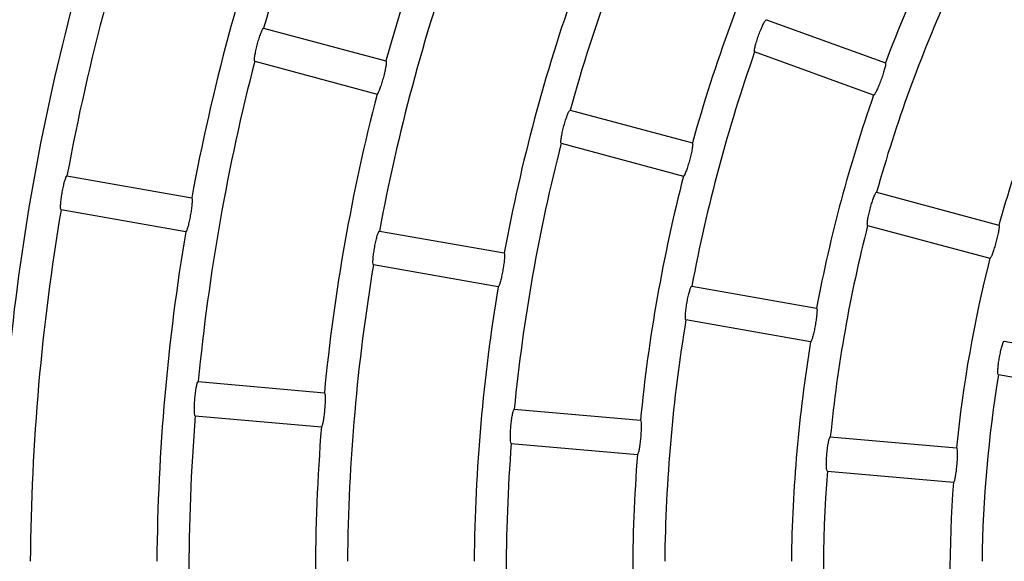
# Model space of a CAD drawing. Extents: x -4671.7 to -4661.7, y -6845.1 to -6833.1.
# Drawn here: x -4667.3 to -4667.3, y -6840 to -6840 of the extents above; entities that cross this region are included whole.
import ezdxf

# ---------------------------------------------------------------- set-up
doc = ezdxf.new("R2010")
doc.units = 0
doc.header["$MEASUREMENT"] = 0
doc.layers.add('DETAIL', color=5, linetype='CONTINUOUS')

msp = doc.modelspace()

# ---------------------------------------------------------------- linework, layer by layer
at = {"layer": 'DETAIL'}
for p, q in [((-4667.3092770928, -6839.974971275517), (-4667.300718700275, -6839.977264504621)), ((-4667.3092770928, -6839.974971275517), (-4667.300718700275, -6839.977264504621)), ((-4667.274095332012, -6839.974376242349), (-4667.265769159183, -6839.977406721303)), ((-4667.274095332012, -6839.974376242349), (-4667.265769159183, -6839.977406721303)), ((-4667.266590034351, -6839.979661982247), (-4667.27491620718, -6839.976631503293)), ((-4667.266590034351, -6839.979661982247), (-4667.27491620718, -6839.976631503293)), ((-4667.309898292408, -6839.977289478967), (-4667.301339840278, -6839.97958270807)), ((-4667.309898292408, -6839.977289478967), (-4667.301339840278, -6839.97958270807)), ((-4667.287832652912, -6839.980717282483), (-4667.279274141178, -6839.983010571191)), ((-4667.287832652912, -6839.980717282483), (-4667.279274141178, -6839.983010571191)), ((-4667.28845385252, -6839.983035545537), (-4667.279895281181, -6839.98532877464)), ((-4667.28845385252, -6839.983035545537), (-4667.279895281181, -6839.98532877464)), ((-4667.323038017139, -6839.985321860501), (-4667.314312373981, -6839.986860435197)), ((-4667.323038017139, -6839.985321860501), (-4667.314312373981, -6839.986860435197)), ((-4667.266387855396, -6839.986463408658), (-4667.257829105243, -6839.98875675697)), ((-4667.266387855396, -6839.986463408658), (-4667.257829105243, -6839.98875675697)), ((-4667.314729129657, -6839.989223997781), (-4667.323454772815, -6839.987685423085)), ((-4667.314729129657, -6839.989223997781), (-4667.323454772815, -6839.987685423085)), ((-4667.267008995399, -6839.988781671712), (-4667.258450245246, -6839.99107496042)), ((-4667.267008995399, -6839.988781671712), (-4667.258450245246, -6839.99107496042)), ((-4667.301174556598, -6839.989176969716), (-4667.292448794231, -6839.990715604016)), ((-4667.301174556598, -6839.989176969716), (-4667.292448794231, -6839.990715604016)), ((-4667.292865549907, -6839.993079106996), (-4667.301591312274, -6839.9915405323)), ((-4667.292865549907, -6839.993079106996), (-4667.301591312274, -6839.9915405323)), ((-4667.27931073843, -6839.99303219814), (-4667.270584797248, -6839.994570772836)), ((-4667.27931073843, -6839.99303219814), (-4667.270584797248, -6839.994570772836)), ((-4667.271001552925, -6839.99693433542), (-4667.279727494106, -6839.995395701119)), ((-4667.271001552925, -6839.99693433542), (-4667.279727494106, -6839.995395701119)), ((-4667.257446443424, -6839.996887426564), (-4667.248720144615, -6839.998426120469)), ((-4667.257446443424, -6839.996887426564), (-4667.248720144615, -6839.998426120469)), ((-4667.313854669914, -6839.999727409074), (-4667.305028056488, -6840.000499646851)), ((-4667.313854669914, -6839.999727409074), (-4667.305028056488, -6840.000499646851)), ((-4667.249136900291, -6840.000789683053), (-4667.2578631991, -6839.999250989148)), ((-4667.249136900291, -6840.000789683053), (-4667.2578631991, -6839.999250989148)), ((-4667.291738247261, -6840.001662354657), (-4667.282911514625, -6840.002434592435)), ((-4667.291738247261, -6840.001662354657), (-4667.282911514625, -6840.002434592435)), ((-4667.314063882217, -6840.00211833019), (-4667.305237268791, -6840.002890508363)), ((-4667.314063882217, -6840.00211833019), (-4667.305237268791, -6840.002890508363)), ((-4667.269621407375, -6840.003597359845), (-4667.260794436321, -6840.004369597623)), ((-4667.269621407375, -6840.003597359845), (-4667.260794436321, -6840.004369597623)), ((-4667.291947399959, -6840.004053216168), (-4667.283120667324, -6840.004825453946)), ((-4667.291947399959, -6840.004053216168), (-4667.283120667324, -6840.004825453946)), ((-4667.269830619678, -6840.005988221356), (-4667.261003648624, -6840.006760459134)), ((-4667.269830619678, -6840.005988221356), (-4667.261003648624, -6840.006760459134))]:
    msp.add_line(p, q, dxfattribs=at)
for radius, start, end in [(0.1444300000000006, 155.4760488075041, 164.5239511827779), (0.1444300000000006, 155.4760488075041, 164.5239511827779), (0.1355700000000006, 155.5071611513083, 164.4928388850589), (0.1355700000000006, 155.5071611513083, 164.4928388850589), (0.1555300000000005, 160.4420730095785, 169.5579269754458), (0.1555300000000005, 160.4420730095785, 169.5579269754458), (0.1222300000000007, 155.5625136101231, 164.4374863691283), (0.1222300000000007, 155.5625136101231, 164.4374863691283), (0.1022700000000004, 150.6723038352557, 159.327696182476), (0.1022700000000004, 150.6723038352557, 159.327696182476), (0.1466700000000004, 160.4687782316958, 169.5312218006084), (0.1466700000000004, 160.4687782316958, 169.5312218006084), (0.1133700000000006, 155.606476334285, 164.3935236689582), (0.1133700000000006, 155.606476334285, 164.3935236689582), (0.1333300000000007, 160.515681870443, 169.4843181380551), (0.1333300000000007, 160.515681870443, 169.4843181380551), (0.1244700000000005, 160.5523901188399, 169.4476098772706), (0.1244700000000005, 160.5523901188399, 169.4476098772706), (0.1000300000000006, 155.6873596477608, 164.3126403465488), (0.1000300000000006, 155.6873596477608, 164.3126403465488), (0.1577700000000002, 165.4357963805276, 174.5642036147887), (0.1577700000000002, 165.4357963805276, 174.5642036147887), (0.0911700000000005, 155.7541616694132, 164.2458383070006), (0.0911700000000005, 155.7541616694132, 164.2458383070006), (0.1111300000000006, 160.618701279286, 169.3812987426541), (0.1111300000000006, 160.618701279286, 169.3812987426541), (0.1444300000000006, 165.4760487746179, 174.5239512172575), (0.1444300000000006, 165.4760487746179, 174.5239512172575), (0.1355700000000005, 165.5071611414122, 174.4928388505831), (0.1355700000000005, 165.5071611414122, 174.4928388505831), (0.1022700000000005, 160.672303854164, 169.3276961550946), (0.1022700000000005, 160.672303854164, 169.3276961550946), (0.1222300000000005, 165.5625136290569, 174.4374863778844), (0.1222300000000005, 165.5625136290569, 174.4374863778844), (0.1133700000000007, 165.6064763330237, 174.3935236985544), (0.1133700000000007, 165.6064763330237, 174.3935236985544), (0.1555300000000005, 170.4420730202948, 179.5579269504538), (0.1555300000000005, 170.4420730202948, 179.5579269504538), (0.1000300000000006, 165.6873596343955, 174.3126403442725), (0.1000300000000006, 165.6873596343955, 174.3126403442725), (0.1466700000000003, 170.4687782120481, 179.531221761733), (0.1466700000000003, 170.4687782120481, 179.531221761733), (0.1333300000000007, 170.515681841915, 179.4843181325082), (0.1333300000000007, 170.515681841915, 179.4843181325082), (0.09117000000000058, 165.7541617033413, 174.2458383016613), (0.09117000000000058, 165.7541617033413, 174.2458383016613), (0.1244700000000004, 170.5523901498456, 179.4476098467272), (0.1244700000000004, 170.5523901498456, 179.4476098467272), (0.1111300000000004, 170.618701261607, 179.3812987459146), (0.1111300000000004, 170.618701261607, 179.3812987459146), (0.1022700000000004, 170.6723038155878, 179.3276961896675), (0.1022700000000004, 170.6723038155878, 179.3276961896675), (0.08893000000000048, 170.773158899985, 179.2268410914266), (0.08893000000000048, 170.773158899985, 179.2268410914266), (0.1444300000000005, 175.4760487755176, 184.5239512244824), (0.1444300000000005, 175.4760487755176, 184.5239512244824), (0.1355700000000006, 175.5071611422276, 184.4928388577724), (0.1355700000000006, 175.5071611422276, 184.4928388577724), (0.1222300000000005, 175.5625135972948, 184.4374864027052), (0.1222300000000005, 175.5625135972948, 184.4374864027052), (0.1133700000000005, 175.6064763203257, 184.3935236796743), (0.1133700000000005, 175.6064763203257, 184.3935236796743), (0.1000300000000006, 175.6873596354253, 184.3126403645747), (0.1000300000000006, 175.6873596354253, 184.3126403645747), (0.09117000000000035, 175.7541616818926, 184.2458383181074), (0.09117000000000035, 175.7541616818926, 184.2458383181074)]:
    msp.add_arc((-4667.170083833084, -6840.013510340211), radius, start, end, dxfattribs=at)
for points, knots in [([(-4667.309898292408, -6839.977289478967), (-4667.309908696266, -6839.977272868861), (-4667.309929510375, -6839.977239638442), (-4667.309913633496, -6839.977027828949), (-4667.30986355034, -6839.976723390047), (-4667.309781576099, -6839.976350064974), (-4667.309677915199, -6839.975954271668), (-4667.30956377549, -6839.975579466768), (-4667.309452127742, -6839.975265991485), (-4667.309356000983, -6839.975049576478), (-4667.309301271416, -6839.974972323833), (-4667.309281775559, -6839.974971478548), (-4667.3092770928, -6839.974971275517)], [0, 0, 0, 0, 0.1080919229877892, 0.2162502840011729, 0.3241670448115329, 0.4314832867753833, 0.5381831213998445, 0.6445854192392145, 0.751144338143277, 0.8582256700928137, 0.9659468664363259, 1, 1, 1, 1]), ([(-4667.309898292408, -6839.977289478967), (-4667.309908696266, -6839.977272868861), (-4667.309929510375, -6839.977239638442), (-4667.309913633496, -6839.977027828949), (-4667.30986355034, -6839.976723390047), (-4667.309781576099, -6839.976350064974), (-4667.309677915199, -6839.975954271668), (-4667.30956377549, -6839.975579466768), (-4667.309452127742, -6839.975265991485), (-4667.309356000983, -6839.975049576478), (-4667.309301271416, -6839.974972323833), (-4667.309281775559, -6839.974971478548), (-4667.3092770928, -6839.974971275517)], [0, 0, 0, 0, 0.1080919229877892, 0.2162502840011729, 0.3241670448115329, 0.4314832867753833, 0.5381831213998445, 0.6445854192392145, 0.751144338143277, 0.8582256700928137, 0.9659468664363259, 1, 1, 1, 1]), ([(-4667.27491620718, -6839.976631503293), (-4667.274925165255, -6839.97661399131), (-4667.274943085846, -6839.976578958663), (-4667.274909205252, -6839.976369248264), (-4667.27483333898, -6839.976070070233), (-4667.274719421373, -6839.975705164598), (-4667.274581705547, -6839.975319926321), (-4667.274435153458, -6839.974956653639), (-4667.274296136439, -6839.97465438635), (-4667.274181009561, -6839.974447274894), (-4667.274119544321, -6839.974375034581), (-4667.27410002101, -6839.97437600845), (-4667.274095332012, -6839.974376242349)], [0, 0, 0, 0, 0.1081069062084171, 0.2162674085269198, 0.3242043926117213, 0.4315308136101487, 0.5382108328579522, 0.6445790155675357, 0.7511051591711757, 0.8582008859620841, 0.965943493801084, 1, 1, 1, 1]), ([(-4667.27491620718, -6839.976631503293), (-4667.274925165255, -6839.97661399131), (-4667.274943085846, -6839.976578958663), (-4667.274909205252, -6839.976369248264), (-4667.27483333898, -6839.976070070233), (-4667.274719421373, -6839.975705164598), (-4667.274581705547, -6839.975319926321), (-4667.274435153458, -6839.974956653639), (-4667.274296136439, -6839.97465438635), (-4667.274181009561, -6839.974447274894), (-4667.274119544321, -6839.974375034581), (-4667.27410002101, -6839.97437600845), (-4667.274095332012, -6839.974376242349)], [0, 0, 0, 0, 0.1081069062084171, 0.2162674085269198, 0.3242043926117213, 0.4315308136101487, 0.5382108328579522, 0.6445790155675357, 0.7511051591711757, 0.8582008859620841, 0.965943493801084, 1, 1, 1, 1]), ([(-4667.300718700275, -6839.977264504621), (-4667.300708520212, -6839.977281048507), (-4667.300688154363, -6839.977314145576), (-4667.300707105959, -6839.977524753027), (-4667.300760615413, -6839.977827927244), (-4667.300844930131, -6839.97820027961), (-4667.30094896484, -6839.97859612415), (-4667.301061288694, -6839.978972021616), (-4667.301169737304, -6839.979286814579), (-4667.301262650352, -6839.979504089288), (-4667.30131582332, -6839.979581695201), (-4667.301335183251, -6839.979582511669), (-4667.301339840278, -6839.97958270807)], [0, 0, 0, 0, 0.1080136385793089, 0.2160879695080263, 0.3238624595234338, 0.4311151974893421, 0.5379308318256543, 0.6445453346415632, 0.7512640161791437, 0.8583402936741283, 0.9659237815247156, 1, 1, 1, 1]), ([(-4667.300718700275, -6839.977264504621), (-4667.300708520212, -6839.977281048507), (-4667.300688154363, -6839.977314145576), (-4667.300707105959, -6839.977524753027), (-4667.300760615413, -6839.977827927244), (-4667.300844930131, -6839.97820027961), (-4667.30094896484, -6839.97859612415), (-4667.301061288694, -6839.978972021616), (-4667.301169737304, -6839.979286814579), (-4667.301262650352, -6839.979504089288), (-4667.30131582332, -6839.979581695201), (-4667.301335183251, -6839.979582511669), (-4667.301339840278, -6839.97958270807)], [0, 0, 0, 0, 0.1080136385793089, 0.2160879695080263, 0.3238624595234338, 0.4311151974893421, 0.5379308318256543, 0.6445453346415632, 0.7512640161791437, 0.8583402936741283, 0.9659237815247156, 1, 1, 1, 1]), ([(-4667.265769159183, -6839.977406721303), (-4667.265760517802, -6839.977424062594), (-4667.265743229828, -6839.977458755632), (-4667.265780938577, -6839.977666703491), (-4667.265861180751, -6839.977963801844), (-4667.265978043479, -6839.978327150227), (-4667.266116229042, -6839.978712426491), (-4667.26626061039, -6839.979077325548), (-4667.266395570766, -6839.97938172905), (-4667.266506435375, -6839.979590354954), (-4667.266565975627, -6839.979663007435), (-4667.266585367435, -6839.979662181113), (-4667.266590034351, -6839.979661982247)], [0, 0, 0, 0, 0.1079964911769742, 0.2160581020496911, 0.3238108851467835, 0.4310442809170072, 0.5378716990532628, 0.6445349332334359, 0.7512747459383988, 0.8583487858171931, 0.9659096090794126, 1, 1, 1, 1]), ([(-4667.265769159183, -6839.977406721303), (-4667.265760517802, -6839.977424062594), (-4667.265743229828, -6839.977458755632), (-4667.265780938577, -6839.977666703491), (-4667.265861180751, -6839.977963801844), (-4667.265978043479, -6839.978327150227), (-4667.266116229042, -6839.978712426491), (-4667.26626061039, -6839.979077325548), (-4667.266395570766, -6839.97938172905), (-4667.266506435375, -6839.979590354954), (-4667.266565975627, -6839.979663007435), (-4667.266585367435, -6839.979662181113), (-4667.266590034351, -6839.979661982247)], [0, 0, 0, 0, 0.1079964911769742, 0.2160581020496911, 0.3238108851467835, 0.4310442809170072, 0.5378716990532628, 0.6445349332334359, 0.7512747459383988, 0.8583487858171931, 0.9659096090794126, 1, 1, 1, 1]), ([(-4667.28845385252, -6839.983035545537), (-4667.288464255786, -6839.983018890998), (-4667.288485067972, -6839.982985572869), (-4667.288469559511, -6839.982773724068), (-4667.288419788231, -6839.982469164574), (-4667.288338006466, -6839.982095771329), (-4667.288234338776, -6839.981699995749), (-4667.2881200652, -6839.981325282798), (-4667.288008178892, -6839.981011922103), (-4667.287911672744, -6839.980795593325), (-4667.287856942956, -6839.980718330001), (-4667.287837357246, -6839.980717485359), (-4667.287832652912, -6839.980717282483)], [0, 0, 0, 0, 0.108102201460593, 0.2162631656924251, 0.3241922770439306, 0.4315083648826867, 0.5382044108967782, 0.6445828641284151, 0.7511251136412123, 0.8582100584855894, 0.9659431692737144, 1, 1, 1, 1]), ([(-4667.28845385252, -6839.983035545537), (-4667.288464255786, -6839.983018890998), (-4667.288485067972, -6839.982985572869), (-4667.288469559511, -6839.982773724068), (-4667.288419788231, -6839.982469164574), (-4667.288338006466, -6839.982095771329), (-4667.288234338776, -6839.981699995749), (-4667.2881200652, -6839.981325282798), (-4667.288008178892, -6839.981011922103), (-4667.287911672744, -6839.980795593325), (-4667.287856942956, -6839.980718330001), (-4667.287837357246, -6839.980717485359), (-4667.287832652912, -6839.980717282483)], [0, 0, 0, 0, 0.108102201460593, 0.2162631656924251, 0.3241922770439306, 0.4315083648826867, 0.5382044108967782, 0.6445828641284151, 0.7511251136412123, 0.8582100584855894, 0.9659431692737144, 1, 1, 1, 1]), ([(-4667.279274141178, -6839.983010571191), (-4667.279263986089, -6839.983027094674), (-4667.279243669603, -6839.983060151904), (-4667.279262962834, -6839.983270708633), (-4667.279316805942, -6839.983573692497), (-4667.279401263542, -6839.983945961688), (-4667.279505508948, -6839.984341772477), (-4667.279617554904, -6839.984717828206), (-4667.279725728322, -6839.985032750771), (-4667.279818229641, -6839.985250085915), (-4667.279871261584, -6839.98532776921), (-4667.279890622696, -6839.985328579642), (-4667.279895281181, -6839.98532877464)], [0, 0, 0, 0, 0.1080037181410101, 0.2160745243629255, 0.3238266463964885, 0.4310672558243058, 0.5378954671776054, 0.6445440101013545, 0.7512749524831701, 0.8583441091350574, 0.9659161211056836, 1, 1, 1, 1]), ([(-4667.279274141178, -6839.983010571191), (-4667.279263986089, -6839.983027094674), (-4667.279243669603, -6839.983060151904), (-4667.279262962834, -6839.983270708633), (-4667.279316805942, -6839.983573692497), (-4667.279401263542, -6839.983945961688), (-4667.279505508948, -6839.984341772477), (-4667.279617554904, -6839.984717828206), (-4667.279725728322, -6839.985032750771), (-4667.279818229641, -6839.985250085915), (-4667.279871261584, -6839.98532776921), (-4667.279890622696, -6839.985328579642), (-4667.279895281181, -6839.98532877464)], [0, 0, 0, 0, 0.1080037181410101, 0.2160745243629255, 0.3238266463964885, 0.4310672558243058, 0.5378954671776054, 0.6445440101013545, 0.7512749524831701, 0.8583441091350574, 0.9659161211056836, 1, 1, 1, 1]), ([(-4667.323454772815, -6839.987685423085), (-4667.323466600779, -6839.987669750609), (-4667.323490262617, -6839.987638397823), (-4667.323492720758, -6839.987426135642), (-4667.323469290593, -6839.987118503472), (-4667.323420128868, -6839.986739466724), (-4667.323351248915, -6839.986336150271), (-4667.323270369388, -6839.985952767435), (-4667.323186588607, -6839.985630752184), (-4667.323109693586, -6839.985406790011), (-4667.32306207482, -6839.98532496949), (-4667.323042676589, -6839.985322462645), (-4667.323038017139, -6839.985321860501)], [0, 0, 0, 0, 0.1080942133085702, 0.216242457734382, 0.3241536740590852, 0.43147183048636, 0.5381769037824256, 0.6445905917793521, 0.7511444140417728, 0.8582293917592457, 0.9659467332884176, 1, 1, 1, 1]), ([(-4667.323454772815, -6839.987685423085), (-4667.323466600779, -6839.987669750609), (-4667.323490262617, -6839.987638397823), (-4667.323492720758, -6839.987426135642), (-4667.323469290593, -6839.987118503472), (-4667.323420128868, -6839.986739466724), (-4667.323351248915, -6839.986336150271), (-4667.323270369388, -6839.985952767435), (-4667.323186588607, -6839.985630752184), (-4667.323109693586, -6839.985406790011), (-4667.32306207482, -6839.98532496949), (-4667.323042676589, -6839.985322462645), (-4667.323038017139, -6839.985321860501)], [0, 0, 0, 0, 0.1080942133085702, 0.216242457734382, 0.3241536740590852, 0.43147183048636, 0.5381769037824256, 0.6445905917793521, 0.7511444140417728, 0.8582293917592457, 0.9659467332884176, 1, 1, 1, 1]), ([(-4667.267008995399, -6839.988781671712), (-4667.267019476199, -6839.988765002146), (-4667.267040443387, -6839.988731654132), (-4667.26702520222, -6839.988519668937), (-4667.266975910412, -6839.988214947278), (-4667.26689446935, -6839.987841417286), (-4667.266790765523, -6839.987445672511), (-4667.266676333957, -6839.987071076708), (-4667.266563933072, -6839.986757932881), (-4667.266467108258, -6839.986541636569), (-4667.266412130844, -6839.986464461728), (-4667.266392556779, -6839.986463612604), (-4667.266387855396, -6839.986463408658)], [0, 0, 0, 0, 0.1081121542278886, 0.2162819329362266, 0.3242298391760506, 0.4315504496291015, 0.5382400389683343, 0.6445816784749199, 0.7511028458594469, 0.8581906947379241, 0.965939630231808, 1, 1, 1, 1]), ([(-4667.267008995399, -6839.988781671712), (-4667.267019476199, -6839.988765002146), (-4667.267040443387, -6839.988731654132), (-4667.26702520222, -6839.988519668937), (-4667.266975910412, -6839.988214947278), (-4667.26689446935, -6839.987841417286), (-4667.266790765523, -6839.987445672511), (-4667.266676333957, -6839.987071076708), (-4667.266563933072, -6839.986757932881), (-4667.266467108258, -6839.986541636569), (-4667.266412130844, -6839.986464461728), (-4667.266392556779, -6839.986463612604), (-4667.266387855396, -6839.986463408658)], [0, 0, 0, 0, 0.1081121542278886, 0.2162819329362266, 0.3242298391760506, 0.4315504496291015, 0.5382400389683343, 0.6445816784749199, 0.7511028458594469, 0.8581906947379241, 0.965939630231808, 1, 1, 1, 1]), ([(-4667.314312373981, -6839.986860435197), (-4667.314300779697, -6839.986876037703), (-4667.314277584655, -6839.986907251428), (-4667.314278058977, -6839.987118747336), (-4667.314304762876, -6839.987425468542), (-4667.314356209045, -6839.987803783465), (-4667.314425380688, -6839.988207175947), (-4667.314504550505, -6839.988591399111), (-4667.314585304203, -6839.988914396324), (-4667.314658947424, -6839.989138925361), (-4667.314705244014, -6839.989220914489), (-4667.314724498454, -6839.989223399959), (-4667.314729129657, -6839.989223997781)], [0, 0, 0, 0, 0.1080180788859353, 0.2160964735644427, 0.3238753413093952, 0.4311324485811253, 0.5379401257214763, 0.6445482613618843, 0.7512578434774588, 0.8583336757000901, 0.9659254871865588, 1, 1, 1, 1]), ([(-4667.314312373981, -6839.986860435197), (-4667.314300779697, -6839.986876037703), (-4667.314277584655, -6839.986907251428), (-4667.314278058977, -6839.987118747336), (-4667.314304762876, -6839.987425468542), (-4667.314356209045, -6839.987803783465), (-4667.314425380688, -6839.988207175947), (-4667.314504550505, -6839.988591399111), (-4667.314585304203, -6839.988914396324), (-4667.314658947424, -6839.989138925361), (-4667.314705244014, -6839.989220914489), (-4667.314724498454, -6839.989223399959), (-4667.314729129657, -6839.989223997781)], [0, 0, 0, 0, 0.1080180788859353, 0.2160964735644427, 0.3238753413093952, 0.4311324485811253, 0.5379401257214763, 0.6445482613618843, 0.7512578434774588, 0.8583336757000901, 0.9659254871865588, 1, 1, 1, 1]), ([(-4667.257829105243, -6839.98875675697), (-4667.257818996753, -6839.988773270443), (-4667.25779877386, -6839.988806307042), (-4667.257818439681, -6839.989016650496), (-4667.257872796241, -6839.98931947299), (-4667.257957695276, -6839.98969156601), (-4667.258061870619, -6839.990087404495), (-4667.258173686948, -6839.990463593874), (-4667.258281418501, -6839.990778673541), (-4667.258373371899, -6839.990996220697), (-4667.258426224608, -6839.991073962802), (-4667.258445584959, -6839.99107476687), (-4667.258450245246, -6839.99107496042)], [0, 0, 0, 0, 0.1079896268414819, 0.216042390868998, 0.3237798710867611, 0.4310073324867645, 0.5378576880707312, 0.6445229841048864, 0.7512741093540585, 0.8583495745039553, 0.9659029048731635, 1, 1, 1, 1]), ([(-4667.257829105243, -6839.98875675697), (-4667.257818996753, -6839.988773270443), (-4667.25779877386, -6839.988806307042), (-4667.257818439681, -6839.989016650496), (-4667.257872796241, -6839.98931947299), (-4667.257957695276, -6839.98969156601), (-4667.258061870619, -6839.990087404495), (-4667.258173686948, -6839.990463593874), (-4667.258281418501, -6839.990778673541), (-4667.258373371899, -6839.990996220697), (-4667.258426224608, -6839.991073962802), (-4667.258445584959, -6839.99107476687), (-4667.258450245246, -6839.99107496042)], [0, 0, 0, 0, 0.1079896268414819, 0.216042390868998, 0.3237798710867611, 0.4310073324867645, 0.5378576880707312, 0.6445229841048864, 0.7512741093540585, 0.8583495745039553, 0.9659029048731635, 1, 1, 1, 1]), ([(-4667.301591312274, -6839.9915405323), (-4667.301603144487, -6839.991524863883), (-4667.301626815174, -6839.991493518755), (-4667.301629566838, -6839.991281181197), (-4667.301606376279, -6839.990973456168), (-4667.301557412783, -6839.990594389113), (-4667.301488554072, -6839.990191092358), (-4667.301407422263, -6839.98980780915), (-4667.301323504641, -6839.989485850836), (-4667.301246322325, -6839.989261894218), (-4667.30119860969, -6839.989180079655), (-4667.301179214962, -6839.989177572018), (-4667.301174556598, -6839.989176969716)], [0, 0, 0, 0, 0.1080978854723989, 0.2162529898350694, 0.3241830949896964, 0.4314912934357664, 0.5381931945590857, 0.6445835073137409, 0.7511266182174259, 0.8582174504040372, 0.9659456597942582, 1, 1, 1, 1]), ([(-4667.301591312274, -6839.9915405323), (-4667.301603144487, -6839.991524863883), (-4667.301626815174, -6839.991493518755), (-4667.301629566838, -6839.991281181197), (-4667.301606376279, -6839.990973456168), (-4667.301557412783, -6839.990594389113), (-4667.301488554072, -6839.990191092358), (-4667.301407422263, -6839.98980780915), (-4667.301323504641, -6839.989485850836), (-4667.301246322325, -6839.989261894218), (-4667.30119860969, -6839.989180079655), (-4667.301179214962, -6839.989177572018), (-4667.301174556598, -6839.989176969716)], [0, 0, 0, 0, 0.1080978854723989, 0.2162529898350694, 0.3241830949896964, 0.4314912934357664, 0.5381931945590857, 0.6445835073137409, 0.7511266182174259, 0.8582174504040372, 0.9659456597942582, 1, 1, 1, 1]), ([(-4667.292448794231, -6839.990715604016), (-4667.292437237854, -6839.990731186489), (-4667.292414118288, -6839.990762360617), (-4667.29241473974, -6839.99097379997), (-4667.292441811787, -6839.991280407324), (-4667.292493438423, -6839.991658657429), (-4667.29256259986, -6839.992062068924), (-4667.292641651973, -6839.992446373796), (-4667.292722122294, -6839.992769498836), (-4667.292795547897, -6839.992994025073), (-4667.292841657926, -6839.993076027303), (-4667.292860916636, -6839.993078509763), (-4667.292865549907, -6839.993079106996)], [0, 0, 0, 0, 0.1080079378065504, 0.2160795255758479, 0.3238418538169288, 0.4310958148726049, 0.5379071916504633, 0.6445416102919495, 0.7512715235102575, 0.8583408065171209, 0.9659195428351244, 1, 1, 1, 1]), ([(-4667.292448794231, -6839.990715604016), (-4667.292437237854, -6839.990731186489), (-4667.292414118288, -6839.990762360617), (-4667.29241473974, -6839.99097379997), (-4667.292441811787, -6839.991280407324), (-4667.292493438423, -6839.991658657429), (-4667.29256259986, -6839.992062068924), (-4667.292641651973, -6839.992446373796), (-4667.292722122294, -6839.992769498836), (-4667.292795547897, -6839.992994025073), (-4667.292841657926, -6839.993076027303), (-4667.292860916636, -6839.993078509763), (-4667.292865549907, -6839.993079106996)], [0, 0, 0, 0, 0.1080079378065504, 0.2160795255758479, 0.3238418538169288, 0.4310958148726049, 0.5379071916504633, 0.6445416102919495, 0.7512715235102575, 0.8583408065171209, 0.9659195428351244, 1, 1, 1, 1]), ([(-4667.279727494106, -6839.995395701119), (-4667.279739351985, -6839.995380043096), (-4667.279763074754, -6839.995348717793), (-4667.279766155662, -6839.995136216018), (-4667.279743354456, -6839.994828449117), (-4667.279694641925, -6839.994449277446), (-4667.279625858506, -6839.99404597471), (-4667.279544535573, -6839.993662786255), (-4667.279460187065, -6839.993340945973), (-4667.279382750823, -6839.99311708215), (-4667.279334776983, -6839.99303519252), (-4667.2793153937, -6839.993032778028), (-4667.27931073843, -6839.99303219814)], [0, 0, 0, 0, 0.1081034699679947, 0.2162708505695193, 0.3242047136298199, 0.4315275097916426, 0.538221315659405, 0.6445860023298762, 0.7511112953066947, 0.8581993710124869, 0.965943839010634, 1, 1, 1, 1]), ([(-4667.279727494106, -6839.995395701119), (-4667.279739351985, -6839.995380043096), (-4667.279763074754, -6839.995348717793), (-4667.279766155662, -6839.995136216018), (-4667.279743354456, -6839.994828449117), (-4667.279694641925, -6839.994449277446), (-4667.279625858506, -6839.99404597471), (-4667.279544535573, -6839.993662786255), (-4667.279460187065, -6839.993340945973), (-4667.279382750823, -6839.99311708215), (-4667.279334776983, -6839.99303519252), (-4667.2793153937, -6839.993032778028), (-4667.27931073843, -6839.99303219814)], [0, 0, 0, 0, 0.1081034699679947, 0.2162708505695193, 0.3242047136298199, 0.4315275097916426, 0.538221315659405, 0.6445860023298762, 0.7511112953066947, 0.8581993710124869, 0.965943839010634, 1, 1, 1, 1]), ([(-4667.270584797248, -6839.994570772836), (-4667.270573252661, -6839.994586365137), (-4667.27055015725, -6839.994617558162), (-4667.270551316035, -6839.994828838813), (-4667.270578701332, -6839.995135350627), (-4667.270630690919, -6839.995513498832), (-4667.27069991426, -6839.995916924481), (-4667.270778673443, -6839.996301355001), (-4667.270858804442, -6839.996624596143), (-4667.27093170884, -6839.996849178977), (-4667.270977775772, -6839.996931264141), (-4667.270996940926, -6839.996933739691), (-4667.271001552925, -6839.99693433542)], [0, 0, 0, 0, 0.1079983027633744, 0.2160549323663169, 0.3238018633779564, 0.4310444374883873, 0.5378789955341257, 0.6445345926111394, 0.7512805310488863, 0.8583457202156157, 0.9659116032398308, 1, 1, 1, 1]), ([(-4667.270584797248, -6839.994570772836), (-4667.270573252661, -6839.994586365137), (-4667.27055015725, -6839.994617558162), (-4667.270551316035, -6839.994828838813), (-4667.270578701332, -6839.995135350627), (-4667.270630690919, -6839.995513498832), (-4667.27069991426, -6839.995916924481), (-4667.270778673443, -6839.996301355001), (-4667.270858804442, -6839.996624596143), (-4667.27093170884, -6839.996849178977), (-4667.270977775772, -6839.996931264141), (-4667.270996940926, -6839.996933739691), (-4667.271001552925, -6839.99693433542)], [0, 0, 0, 0, 0.1079983027633744, 0.2160549323663169, 0.3238018633779564, 0.4310444374883873, 0.5378789955341257, 0.6445345926111394, 0.7512805310488863, 0.8583457202156157, 0.9659116032398308, 1, 1, 1, 1]), ([(-4667.2578631991, -6839.999250989148), (-4667.257875099502, -6839.999235315883), (-4667.257898907445, -6839.999203959949), (-4667.257902423372, -6839.998991318627), (-4667.257880251761, -6839.998683392756), (-4667.257831818731, -6839.998304124952), (-4667.257763114647, -6839.997900847466), (-4667.257681529881, -6839.997517808665), (-4667.257596650276, -6839.997196110033), (-4667.25751873037, -6839.996972266255), (-4667.257470463653, -6839.996890542247), (-4667.257451095164, -6839.996888029945), (-4667.257446443424, -6839.996887426564)], [0, 0, 0, 0, 0.1081140314549778, 0.2162929391778918, 0.324251368175396, 0.4315838196047724, 0.5382517111510791, 0.6445768348354572, 0.7510843559134983, 0.8581743210733378, 0.9659376569940509, 1, 1, 1, 1]), ([(-4667.2578631991, -6839.999250989148), (-4667.257875099502, -6839.999235315883), (-4667.257898907445, -6839.999203959949), (-4667.257902423372, -6839.998991318627), (-4667.257880251761, -6839.998683392756), (-4667.257831818731, -6839.998304124952), (-4667.257763114647, -6839.997900847466), (-4667.257681529881, -6839.997517808665), (-4667.257596650276, -6839.997196110033), (-4667.25751873037, -6839.996972266255), (-4667.257470463653, -6839.996890542247), (-4667.257451095164, -6839.996888029945), (-4667.257446443424, -6839.996887426564)], [0, 0, 0, 0, 0.1081140314549778, 0.2162929391778918, 0.324251368175396, 0.4315838196047724, 0.5382517111510791, 0.6445768348354572, 0.7510843559134983, 0.8581743210733378, 0.9659376569940509, 1, 1, 1, 1]), ([(-4667.314063882217, -6840.00211833019), (-4667.314077014269, -6840.002103733129), (-4667.314103284944, -6840.002074531703), (-4667.31412444483, -6840.001863297), (-4667.314127991297, -6840.001554742496), (-4667.314112131246, -6840.001172869783), (-4667.314078598587, -6840.000765103412), (-4667.314031469737, -6840.000376140947), (-4667.313975829206, -6840.000048120986), (-4667.313918768417, -6839.999818233176), (-4667.313878392432, -6839.999732627066), (-4667.313859264445, -6839.999728419684), (-4667.313854669914, -6839.999727409074)], [0, 0, 0, 0, 0.1080969685313425, 0.2162480217312017, 0.3241718049826567, 0.4314757085797876, 0.5381879399278596, 0.6445886750943424, 0.7511342497341044, 0.8582240472061434, 0.9659455026446502, 1, 1, 1, 1]), ([(-4667.314063882217, -6840.00211833019), (-4667.314077014269, -6840.002103733129), (-4667.314103284944, -6840.002074531703), (-4667.31412444483, -6840.001863297), (-4667.314127991297, -6840.001554742496), (-4667.314112131246, -6840.001172869783), (-4667.314078598587, -6840.000765103412), (-4667.314031469737, -6840.000376140947), (-4667.313975829206, -6840.000048120986), (-4667.313918768417, -6839.999818233176), (-4667.313878392432, -6839.999732627066), (-4667.313859264445, -6839.999728419684), (-4667.313854669914, -6839.999727409074)], [0, 0, 0, 0, 0.1080969685313425, 0.2162480217312017, 0.3241718049826567, 0.4314757085797876, 0.5381879399278596, 0.6445886750943424, 0.7511342497341044, 0.8582240472061434, 0.9659455026446502, 1, 1, 1, 1]), ([(-4667.305028056488, -6840.000499646851), (-4667.305015188025, -6840.000514183936), (-4667.304989444017, -6840.000543266106), (-4667.304971486128, -6840.00075393507), (-4667.30497149742, -6840.001061799096), (-4667.30498994089, -6840.001443132234), (-4667.305023639577, -6840.001851038587), (-4667.305068964129, -6840.002240739698), (-4667.305121105072, -6840.002569574706), (-4667.305174803343, -6840.002799648872), (-4667.305213709615, -6840.002885431796), (-4667.305232700587, -6840.002889523999), (-4667.305237268791, -6840.002890508363)], [0, 0, 0, 0, 0.1080130038562741, 0.2160854656588979, 0.3238597856143048, 0.4311072130815565, 0.5379329275383727, 0.6445471336892802, 0.7512606307586418, 0.8583353172942302, 0.9659231152862888, 1, 1, 1, 1]), ([(-4667.305028056488, -6840.000499646851), (-4667.305015188025, -6840.000514183936), (-4667.304989444017, -6840.000543266106), (-4667.304971486128, -6840.00075393507), (-4667.30497149742, -6840.001061799096), (-4667.30498994089, -6840.001443132234), (-4667.305023639577, -6840.001851038587), (-4667.305068964129, -6840.002240739698), (-4667.305121105072, -6840.002569574706), (-4667.305174803343, -6840.002799648872), (-4667.305213709615, -6840.002885431796), (-4667.305232700587, -6840.002889523999), (-4667.305237268791, -6840.002890508363)], [0, 0, 0, 0, 0.1080130038562741, 0.2160854656588979, 0.3238597856143048, 0.4311072130815565, 0.5379329275383727, 0.6445471336892802, 0.7512606307586418, 0.8583353172942302, 0.9659231152862888, 1, 1, 1, 1]), ([(-4667.291947399959, -6840.004053216168), (-4667.291960565082, -6840.004038648981), (-4667.291986902538, -6840.004009506627), (-4667.292008281997, -6840.003798169018), (-4667.292012276011, -6840.003489566429), (-4667.29199654946, -6840.003107625586), (-4667.291963133383, -6840.002699868803), (-4667.291915748091, -6840.002311011079), (-4667.29185990674, -6840.001982989971), (-4667.291802497356, -6840.001753183957), (-4667.291761960778, -6840.001667572672), (-4667.291742839876, -6840.001663365234), (-4667.291738247261, -6840.001662354657)], [0, 0, 0, 0, 0.1080998126212218, 0.2162588376335753, 0.3241932868673488, 0.4315190697458228, 0.5382098772787023, 0.6445817462077302, 0.751125649986386, 0.8582103978863249, 0.9659438118897572, 1, 1, 1, 1]), ([(-4667.291947399959, -6840.004053216168), (-4667.291960565082, -6840.004038648981), (-4667.291986902538, -6840.004009506627), (-4667.292008281997, -6840.003798169018), (-4667.292012276011, -6840.003489566429), (-4667.29199654946, -6840.003107625586), (-4667.291963133383, -6840.002699868803), (-4667.291915748091, -6840.002311011079), (-4667.29185990674, -6840.001982989971), (-4667.291802497356, -6840.001753183957), (-4667.291761960778, -6840.001667572672), (-4667.291742839876, -6840.001663365234), (-4667.291738247261, -6840.001662354657)], [0, 0, 0, 0, 0.1080998126212218, 0.2162588376335753, 0.3241932868673488, 0.4315190697458228, 0.5382098772787023, 0.6445817462077302, 0.751125649986386, 0.8582103978863249, 0.9659438118897572, 1, 1, 1, 1]), ([(-4667.282911514625, -6840.002434592435), (-4667.282898638131, -6840.002449104584), (-4667.282872877327, -6840.002478137691), (-4667.282855397689, -6840.002688831685), (-4667.282855668204, -6840.002996630389), (-4667.282874383535, -6840.003377890677), (-4667.282908168423, -6840.003785786403), (-4667.282953266639, -6840.004175555247), (-4667.28300511713, -6840.00450450605), (-4667.283058379462, -6840.004734585671), (-4667.283097220407, -6840.004820381392), (-4667.283116120062, -6840.004824470182), (-4667.283120667324, -6840.004825453946)], [0, 0, 0, 0, 0.1080034410407277, 0.2160724413391184, 0.3238370952268466, 0.4310792763473531, 0.5378948531116534, 0.6445371915058425, 0.7512747261392251, 0.8583427825456912, 0.9659172308179916, 1, 1, 1, 1]), ([(-4667.282911514625, -6840.002434592435), (-4667.282898638131, -6840.002449104584), (-4667.282872877327, -6840.002478137691), (-4667.282855397689, -6840.002688831685), (-4667.282855668204, -6840.002996630389), (-4667.282874383535, -6840.003377890677), (-4667.282908168423, -6840.003785786403), (-4667.282953266639, -6840.004175555247), (-4667.28300511713, -6840.00450450605), (-4667.283058379462, -6840.004734585671), (-4667.283097220407, -6840.004820381392), (-4667.283116120062, -6840.004824470182), (-4667.283120667324, -6840.004825453946)], [0, 0, 0, 0, 0.1080034410407277, 0.2160724413391184, 0.3238370952268466, 0.4310792763473531, 0.5378948531116534, 0.6445371915058425, 0.7512747261392251, 0.8583427825456912, 0.9659172308179916, 1, 1, 1, 1]), ([(-4667.269830619678, -6840.005988221356), (-4667.269843805131, -6840.005973634672), (-4667.269870183224, -6840.005944453354), (-4667.269891973016, -6840.00573305033), (-4667.269896408231, -6840.005424395725), (-4667.269881007333, -6840.005042374652), (-4667.269847657853, -6840.004634622082), (-4667.269800020892, -6840.004245850456), (-4667.269743705247, -6840.003917969186), (-4667.269685866953, -6840.003688213934), (-4667.269645108994, -6840.003602458379), (-4667.269625997375, -6840.003598347215), (-4667.269621407375, -6840.003597359845)], [0, 0, 0, 0, 0.1081089714688938, 0.2162768637854787, 0.3242215002236137, 0.4315653802309826, 0.5382329048507255, 0.6445907551606938, 0.7510969103332996, 0.8581863247156859, 0.9659408876546052, 1, 1, 1, 1]), ([(-4667.269830619678, -6840.005988221356), (-4667.269843805131, -6840.005973634672), (-4667.269870183224, -6840.005944453354), (-4667.269891973016, -6840.00573305033), (-4667.269896408231, -6840.005424395725), (-4667.269881007333, -6840.005042374652), (-4667.269847657853, -6840.004634622082), (-4667.269800020892, -6840.004245850456), (-4667.269743705247, -6840.003917969186), (-4667.269685866953, -6840.003688213934), (-4667.269645108994, -6840.003602458379), (-4667.269625997375, -6840.003598347215), (-4667.269621407375, -6840.003597359845)], [0, 0, 0, 0, 0.1081089714688938, 0.2162768637854787, 0.3242215002236137, 0.4315653802309826, 0.5382329048507255, 0.6445907551606938, 0.7510969103332996, 0.8581863247156859, 0.9659408876546052, 1, 1, 1, 1]), ([(-4667.260794436321, -6840.004369597623), (-4667.260781602394, -6840.004384118633), (-4667.260755927517, -6840.004413168599), (-4667.260738882833, -6840.004623708062), (-4667.260739782088, -6840.004931365239), (-4667.260758770012, -6840.005312567332), (-4667.260792636284, -6840.005720485276), (-4667.260837483443, -6840.006110372198), (-4667.260888802481, -6840.006439358383), (-4667.260941588604, -6840.006669639416), (-4667.260980080105, -6840.006755272339), (-4667.260999075827, -6840.006759452785), (-4667.261003648624, -6840.006760459134)], [0, 0, 0, 0, 0.1079909842450403, 0.2160410467325702, 0.3237741733194223, 0.4310157339842786, 0.5378553957659972, 0.6445260923461337, 0.7512734135879525, 0.8583526569558969, 0.9659015609452136, 1, 1, 1, 1]), ([(-4667.260794436321, -6840.004369597623), (-4667.260781602394, -6840.004384118633), (-4667.260755927517, -6840.004413168599), (-4667.260738882833, -6840.004623708062), (-4667.260739782088, -6840.004931365239), (-4667.260758770012, -6840.005312567332), (-4667.260792636284, -6840.005720485276), (-4667.260837483443, -6840.006110372198), (-4667.260888802481, -6840.006439358383), (-4667.260941588604, -6840.006669639416), (-4667.260980080105, -6840.006755272339), (-4667.260999075827, -6840.006759452785), (-4667.261003648624, -6840.006760459134)], [0, 0, 0, 0, 0.1079909842450403, 0.2160410467325702, 0.3237741733194223, 0.4310157339842786, 0.5378553957659972, 0.6445260923461337, 0.7512734135879525, 0.8583526569558969, 0.9659015609452136, 1, 1, 1, 1])]:
    msp.add_open_spline(points, degree=3, knots=knots, dxfattribs=at)

doc.saveas('drawing.dxf')
